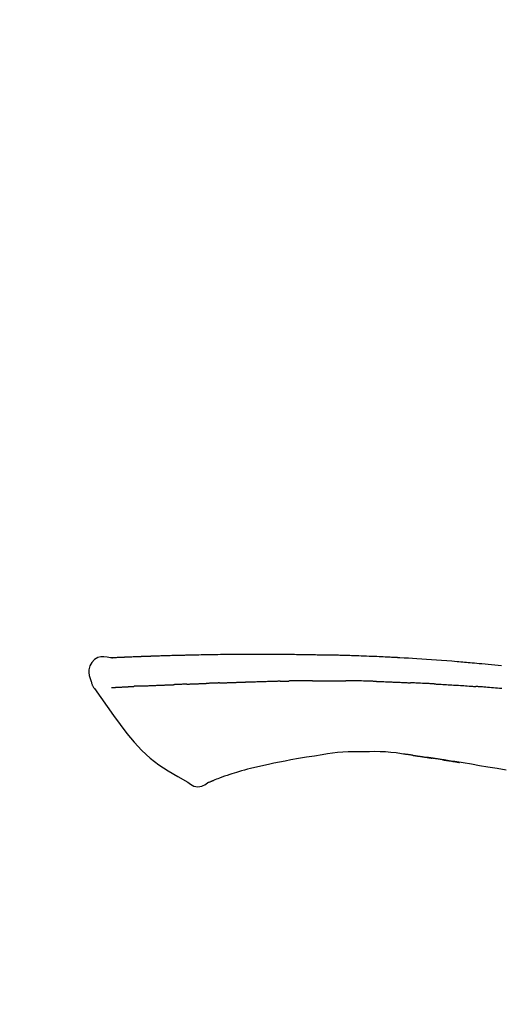
# Model space of a CAD drawing. Extents: x 28111 to 54233, y 210 to 8610.
# Drawn here: x 35883 to 35920, y 3212 to 3287 of the extents above; entities that cross this region are included whole.
import ezdxf

# ---------------------------------------------------------------- set-up
doc = ezdxf.new("R2010")
doc.units = 0
doc.header["$LTSCALE"] = 50
doc.header["$MEASUREMENT"] = 0
doc.layers.get('0').update_dxf_attribs({"linetype": 'CONTINUOUS'})
doc.layers.add('150-機器', color=8, linetype='CONTINUOUS')
doc.layers.add('166-寸法B', color=11, linetype='CONTINUOUS')
doc.styles.add('KH001', font='txt')
doc.dimstyles.new('KH1xx030', dxfattribs={"dimscale": 30, "dimtxt": 2, "dimasz": 0.6, "dimexe": 0.3, "dimexo": 1.2, "dimgap": 0.5, "dimtad": 3, "dimdec": 1, "dimdsep": 46, "dimlunit": 6, "dimtxsty": 'KH001', "dimblk": 'DOT', "dimcen": 1, "dimdle": 1, "dimclrd": 256, "dimclre": 256, "dimclrt": 256, "dimadec": 0, "dimazin": 0, "dimtfac": 1, "dimtdec": 1, "dimtix": 1, "dimtmove": 2, "dimatfit": 3, "dimldrblk": 'CLOSEDBLANK', "dimfxl": 1, "dimtolj": 1, "dimtzin": 0, "dimlwd": -1, "dimlwe": -1, "dimarcsym": 0})

# ---------------------------------------------------------------- blocks, each defined once
blk = doc.blocks.new('_Dot')
at = {"color": 0, "linetype": 'ByBlock', "lineweight": -2}
blk.add_line((-0.5, 0), (-1, 0), dxfattribs=at)
at = {"color": 0, "linetype": 'ByBlock', "const_width": 0.5}
blk.add_lwpolyline([(-0.25, 0, 1), (0.25, 0, 1)], format="xyb", close=True, dxfattribs=at)
blk = doc.blocks.new('*D103')
at = {"layer": '166-寸法B', "transparency": 16777216}
for p, q in [((35434.591, 3063.493), (35434.591, 3351.945)), ((36234.591, 3285.514), (36234.591, 3351.945)), ((35452.591, 3342.945), (36216.591, 3342.945))]:
    blk.add_line(p, q, dxfattribs=at)
at = {"layer": '166-寸法B', "transparency": 16777216, "xscale": 18, "yscale": 18, "zscale": 18, "rotation": 180}
blk.add_blockref('_Dot', (35434.591, 3342.945), dxfattribs=at)
at = {"layer": '166-寸法B', "transparency": 16777216, "xscale": 18, "yscale": 18, "zscale": 18}
blk.add_blockref('_Dot', (36234.591, 3342.945), dxfattribs=at)
at = {"layer": '166-寸法B', "transparency": 16777216, "insert": (35834.591, 3387.945), "char_height": 60, "attachment_point": 5, "style": 'KH001'}
blk.add_mtext('\\A1;800', dxfattribs=at)
blk = doc.blocks.new('_ClosedBlank')
at = {"color": 0, "linetype": 'ByBlock', "lineweight": -2}
for p, q in [((-1, 0.1667), (0, 0)), ((-1, 0.1667), (-1, -0.1667)), ((0, 0), (-1, -0.1667))]:
    blk.add_line(p, q, dxfattribs=at)

msp = doc.modelspace()

# ---------------------------------------------------------------- linework, layer by layer
at = {"layer": '150-機器', "color": 13, "linetype": 'Continuous'}
for points in [[(35889.855, 3238.356), (35889.601, 3238.401), (35889.351, 3238.429), (35889.109, 3238.423), (35888.878, 3238.364), (35888.629, 3238.214), (35888.419, 3237.992), (35888.266, 3237.726), (35888.187, 3237.439), (35888.185, 3237.211), (35888.226, 3236.986), (35888.296, 3236.763), (35888.381, 3236.541)], [(35889.852, 3238.354), (35889.852, 3238.355), (35889.852, 3238.357), (35889.852, 3238.358), (35889.852, 3238.359), (35889.857, 3238.366), (35889.868, 3238.367), (35889.883, 3238.364), (35889.898, 3238.36), (35889.962, 3238.35), (35890.013, 3238.354), (35890.061, 3238.364), (35890.11, 3238.371), (35890.177, 3238.375), (35890.244, 3238.378), (35890.312, 3238.381), (35890.379, 3238.384), (35890.429, 3238.387), (35890.479, 3238.389), (35890.53, 3238.391), (35890.58, 3238.393), (35890.595, 3238.394), (35890.61, 3238.395), (35890.624, 3238.395), (35890.639, 3238.396), (35890.64, 3238.396), (35890.642, 3238.396), (35890.643, 3238.396), (35890.645, 3238.396), (35890.646, 3238.396), (35890.647, 3238.396), (35890.648, 3238.396), (35890.649, 3238.396), (35890.65, 3238.397), (35890.651, 3238.397), (35890.653, 3238.397), (35890.654, 3238.397), (35890.655, 3238.397), (35890.656, 3238.397), (35890.657, 3238.397), (35890.658, 3238.397), (35890.659, 3238.397), (35890.661, 3238.397), (35890.662, 3238.397), (35890.663, 3238.397), (35890.664, 3238.397), (35890.665, 3238.397), (35890.666, 3238.397), (35890.667, 3238.397), (35890.669, 3238.397), (35890.67, 3238.397), (35890.671, 3238.397), (35890.672, 3238.397), (35890.673, 3238.398), (35890.674, 3238.398), (35890.675, 3238.398), (35890.677, 3238.398), (35890.682, 3238.398), (35890.687, 3238.398), (35890.693, 3238.398), (35890.698, 3238.399), (35890.714, 3238.399), (35890.73, 3238.4), (35890.746, 3238.401), (35890.762, 3238.402), (35890.79, 3238.403), (35890.818, 3238.405), (35890.845, 3238.406), (35890.873, 3238.407), (35890.913, 3238.409), (35890.953, 3238.411), (35890.993, 3238.413), (35891.033, 3238.415), (35891.116, 3238.418), (35891.199, 3238.422), (35891.283, 3238.425), (35891.366, 3238.429), (35891.474, 3238.433), (35891.581, 3238.437), (35891.689, 3238.441), (35891.796, 3238.445), (35891.887, 3238.449), (35891.979, 3238.452), (35892.07, 3238.455), (35892.161, 3238.459), (35892.194, 3238.46), (35892.227, 3238.461), (35892.26, 3238.462), (35892.293, 3238.463), (35892.296, 3238.463), (35892.299, 3238.464), (35892.302, 3238.464), (35892.305, 3238.464), (35892.306, 3238.464), (35892.307, 3238.464), (35892.308, 3238.464), (35892.31, 3238.464), (35892.311, 3238.464), (35892.312, 3238.464), (35892.313, 3238.464), (35892.314, 3238.464), (35892.315, 3238.464), (35892.317, 3238.464), (35892.318, 3238.464), (35892.319, 3238.464), (35892.32, 3238.464), (35892.321, 3238.464), (35892.322, 3238.464), (35892.323, 3238.464), (35892.325, 3238.464), (35892.326, 3238.464), (35892.327, 3238.465), (35892.328, 3238.465), (35892.338, 3238.465), (35892.348, 3238.465), (35892.358, 3238.466), (35892.368, 3238.466), (35892.394, 3238.467), (35892.42, 3238.468), (35892.445, 3238.468), (35892.471, 3238.469), (35892.509, 3238.47), (35892.547, 3238.472), (35892.585, 3238.473), (35892.623, 3238.474), (35892.657, 3238.476), (35892.692, 3238.477), (35892.727, 3238.478), (35892.761, 3238.48), (35892.791, 3238.481), (35892.821, 3238.482), (35892.851, 3238.483), (35892.882, 3238.484), (35892.912, 3238.485), (35892.942, 3238.486), (35892.972, 3238.487), (35893.003, 3238.488), (35893.054, 3238.49), (35893.105, 3238.492), (35893.156, 3238.494), (35893.207, 3238.496), (35893.283, 3238.498), (35893.359, 3238.501), (35893.434, 3238.504), (35893.51, 3238.506), (35893.613, 3238.51), (35893.715, 3238.513), (35893.818, 3238.516), (35893.921, 3238.52), (35894.047, 3238.523), (35894.174, 3238.527), (35894.3, 3238.531), (35894.426, 3238.535), (35894.539, 3238.538), (35894.652, 3238.541), (35894.765, 3238.544), (35894.878, 3238.547), (35894.967, 3238.549), (35895.057, 3238.551), (35895.146, 3238.553), (35895.236, 3238.555), (35895.285, 3238.556), (35895.335, 3238.557), (35895.384, 3238.558), (35895.433, 3238.559), (35895.533, 3238.561), (35895.633, 3238.564), (35895.733, 3238.566), (35895.833, 3238.569), (35895.982, 3238.573), (35896.13, 3238.576), (35896.278, 3238.58), (35896.426, 3238.583), (35896.61, 3238.587), (35896.794, 3238.591), (35896.978, 3238.594), (35897.162, 3238.597), (35897.339, 3238.6), (35897.516, 3238.603), (35897.693, 3238.606), (35897.87, 3238.609), (35898.072, 3238.612), (35898.274, 3238.616), (35898.476, 3238.619), (35898.678, 3238.622), (35898.915, 3238.625), (35899.152, 3238.628), (35899.389, 3238.631), (35899.627, 3238.632), (35899.897, 3238.634), (35900.167, 3238.635), (35900.437, 3238.635), (35900.707, 3238.635), (35900.993, 3238.635), (35901.278, 3238.636), (35901.564, 3238.636), (35901.849, 3238.636), (35902.114, 3238.636), (35902.379, 3238.636), (35902.644, 3238.635), (35902.908, 3238.633), (35903.128, 3238.63), (35903.348, 3238.627), (35903.568, 3238.623), (35903.787, 3238.618), (35903.945, 3238.615), (35904.103, 3238.611), (35904.26, 3238.607), (35904.418, 3238.604), (35904.543, 3238.602), (35904.668, 3238.6), (35904.793, 3238.598), (35904.917, 3238.596), (35905.022, 3238.594), (35905.127, 3238.593), (35905.232, 3238.592), (35905.337, 3238.591), (35905.451, 3238.59), (35905.565, 3238.589), (35905.679, 3238.588), (35905.793, 3238.587), (35905.921, 3238.586), (35906.049, 3238.585), (35906.177, 3238.583), (35906.305, 3238.582), (35906.439, 3238.58), (35906.573, 3238.578), (35906.707, 3238.575), (35906.841, 3238.573), (35906.957, 3238.571), (35907.074, 3238.568), (35907.19, 3238.566), (35907.306, 3238.563), (35907.415, 3238.561), (35907.525, 3238.558), (35907.634, 3238.556), (35907.744, 3238.553), (35907.887, 3238.549), (35908.03, 3238.545), (35908.173, 3238.541), (35908.317, 3238.536), (35908.499, 3238.53), (35908.68, 3238.524), (35908.862, 3238.518), (35909.044, 3238.511), (35909.253, 3238.503), (35909.462, 3238.495), (35909.67, 3238.486), (35909.879, 3238.477), (35910.06, 3238.47), (35910.241, 3238.462), (35910.422, 3238.453), (35910.603, 3238.445), (35910.748, 3238.438), (35910.894, 3238.431), (35911.039, 3238.424), (35911.185, 3238.416), (35911.275, 3238.412), (35911.366, 3238.407), (35911.456, 3238.402), (35911.546, 3238.398), (35911.6, 3238.395), (35911.655, 3238.392), (35911.709, 3238.389), (35911.763, 3238.386), (35911.786, 3238.385), (35911.809, 3238.384), (35911.832, 3238.382), (35911.855, 3238.381), (35911.892, 3238.379), (35911.928, 3238.377), (35911.965, 3238.375), (35912.002, 3238.373), (35912.333, 3238.355), (35912.664, 3238.337), (35912.994, 3238.319), (35913.325, 3238.3), (35913.696, 3238.277), (35914.067, 3238.252), (35914.437, 3238.227), (35914.808, 3238.2), (35915.205, 3238.169), (35915.602, 3238.137), (35915.999, 3238.105), (35916.396, 3238.072), (35916.539, 3238.06), (35916.683, 3238.048), (35916.826, 3238.036), (35916.97, 3238.024), (35917.113, 3238.011), (35917.257, 3237.999), (35917.4, 3237.986), (35917.544, 3237.973), (35917.729, 3237.957), (35917.915, 3237.94), (35918.1, 3237.923), (35918.285, 3237.906), (35919.041, 3237.837), (35919.796, 3237.766)], [(35889.919, 3238.361), (35889.931, 3238.361), (35889.943, 3238.362), (35889.955, 3238.363), (35889.967, 3238.363), (35890.003, 3238.365), (35890.038, 3238.367), (35890.074, 3238.369), (35890.11, 3238.371), (35890.177, 3238.375), (35890.244, 3238.378), (35890.312, 3238.381), (35890.379, 3238.384), (35890.429, 3238.387), (35890.479, 3238.389), (35890.53, 3238.391), (35890.58, 3238.393), (35890.595, 3238.394), (35890.61, 3238.395), (35890.624, 3238.395), (35890.639, 3238.396), (35890.64, 3238.396), (35890.642, 3238.396), (35890.643, 3238.396), (35890.645, 3238.396), (35890.646, 3238.396), (35890.647, 3238.396), (35890.648, 3238.396), (35890.649, 3238.396), (35890.65, 3238.397), (35890.651, 3238.397), (35890.653, 3238.397), (35890.654, 3238.397), (35890.655, 3238.397), (35890.656, 3238.397), (35890.657, 3238.397), (35890.658, 3238.397), (35890.659, 3238.397), (35890.661, 3238.397), (35890.662, 3238.397), (35890.663, 3238.397), (35890.664, 3238.397), (35890.665, 3238.397), (35890.666, 3238.397), (35890.667, 3238.397), (35890.669, 3238.397), (35890.67, 3238.397), (35890.671, 3238.397), (35890.672, 3238.397), (35890.673, 3238.398), (35890.674, 3238.398), (35890.675, 3238.398), (35890.677, 3238.398), (35890.682, 3238.398), (35890.687, 3238.398), (35890.693, 3238.398), (35890.698, 3238.399), (35890.714, 3238.399), (35890.73, 3238.4), (35890.746, 3238.401), (35890.762, 3238.402), (35890.79, 3238.403), (35890.818, 3238.405), (35890.845, 3238.406), (35890.873, 3238.407), (35890.913, 3238.409), (35890.953, 3238.411), (35890.993, 3238.413), (35891.033, 3238.415), (35891.069, 3238.416), (35891.105, 3238.418), (35891.141, 3238.419), (35891.177, 3238.421), (35891.203, 3238.422), (35891.229, 3238.423), (35891.255, 3238.424), (35891.28, 3238.425), (35891.281, 3238.425), (35891.283, 3238.425), (35891.284, 3238.425), (35891.285, 3238.425)], [(35888.381, 3236.54), (35888.389, 3236.493), (35888.398, 3236.447), (35888.409, 3236.401), (35888.421, 3236.356), (35888.436, 3236.309), (35888.454, 3236.263), (35888.474, 3236.217), (35888.497, 3236.174), (35888.525, 3236.129), (35888.554, 3236.085), (35888.585, 3236.043), (35888.616, 3236.001)], [(35898.189, 3236.421), (35898.175, 3236.421), (35898.161, 3236.42), (35898.147, 3236.42), (35898.132, 3236.419), (35898.104, 3236.418), (35898.076, 3236.417), (35898.047, 3236.416), (35898.019, 3236.415), (35897.976, 3236.414), (35897.934, 3236.412), (35897.892, 3236.411), (35897.85, 3236.409), (35897.808, 3236.408), (35897.766, 3236.406), (35897.724, 3236.405), (35897.682, 3236.403), (35897.64, 3236.402), (35897.598, 3236.4), (35897.557, 3236.399), (35897.515, 3236.397), (35897.473, 3236.395), (35897.432, 3236.394), (35897.391, 3236.392), (35897.349, 3236.391), (35897.322, 3236.39), (35897.294, 3236.389), (35897.267, 3236.388), (35897.24, 3236.387), (35897.226, 3236.386), (35897.212, 3236.386), (35897.199, 3236.385), (35897.185, 3236.385)], [(35898.189, 3236.421), (35898.205, 3236.422), (35898.221, 3236.423), (35898.238, 3236.423), (35898.254, 3236.424), (35898.286, 3236.425), (35898.318, 3236.426), (35898.35, 3236.427), (35898.383, 3236.429), (35898.432, 3236.43), (35898.48, 3236.432), (35898.529, 3236.434), (35898.578, 3236.436), (35898.627, 3236.437), (35898.676, 3236.439), (35898.726, 3236.441), (35898.775, 3236.443), (35898.824, 3236.445), (35898.874, 3236.446), (35898.923, 3236.448), (35898.973, 3236.45), (35899.022, 3236.452), (35899.072, 3236.454), (35899.122, 3236.455), (35899.172, 3236.457), (35899.222, 3236.459), (35899.272, 3236.461), (35899.322, 3236.463), (35899.372, 3236.464), (35899.422, 3236.466), (35899.473, 3236.468), (35899.523, 3236.47), (35899.574, 3236.472), (35899.624, 3236.474), (35899.675, 3236.475), (35899.726, 3236.477), (35899.776, 3236.479), (35899.827, 3236.481), (35899.878, 3236.483), (35899.929, 3236.485), (35899.98, 3236.487), (35900.014, 3236.488), (35900.048, 3236.489), (35900.083, 3236.49), (35900.117, 3236.492), (35900.134, 3236.492), (35900.151, 3236.493), (35900.168, 3236.493), (35900.185, 3236.494)], [(35900.185, 3236.494), (35900.211, 3236.495), (35900.237, 3236.496), (35900.263, 3236.497), (35900.289, 3236.498), (35900.34, 3236.5), (35900.392, 3236.502), (35900.444, 3236.504), (35900.496, 3236.505), (35900.584, 3236.508), (35900.672, 3236.511), (35900.76, 3236.513), (35900.849, 3236.516), (35900.955, 3236.519), (35901.06, 3236.522), (35901.166, 3236.525), (35901.272, 3236.529), (35901.396, 3236.532), (35901.521, 3236.536), (35901.645, 3236.54), (35901.769, 3236.544), (35901.885, 3236.547), (35902, 3236.551), (35902.116, 3236.555), (35902.231, 3236.558), (35902.313, 3236.56), (35902.395, 3236.562), (35902.477, 3236.563), (35902.559, 3236.566), (35902.606, 3236.569), (35902.654, 3236.571), (35902.702, 3236.573), (35902.749, 3236.573), (35902.78, 3236.573), (35902.811, 3236.572), (35902.842, 3236.571), (35902.873, 3236.571), (35902.893, 3236.571), (35902.914, 3236.57), (35902.935, 3236.57), (35902.956, 3236.57), (35902.966, 3236.57), (35902.977, 3236.57), (35902.987, 3236.57), (35902.998, 3236.57)], [(35902.998, 3236.57), (35903.012, 3236.57), (35903.026, 3236.57), (35903.041, 3236.57), (35903.055, 3236.57), (35903.084, 3236.57), (35903.112, 3236.57), (35903.141, 3236.57), (35903.169, 3236.57), (35903.212, 3236.57), (35903.255, 3236.57), (35903.298, 3236.57), (35903.342, 3236.57), (35903.37, 3236.57), (35903.399, 3236.57), (35903.428, 3236.571), (35903.457, 3236.571), (35903.471, 3236.571), (35903.486, 3236.571), (35903.5, 3236.571), (35903.514, 3236.571)], [(35904.54, 3236.583), (35904.497, 3236.582), (35904.454, 3236.582), (35904.411, 3236.582), (35904.369, 3236.581), (35904.283, 3236.581), (35904.197, 3236.58), (35904.112, 3236.579), (35904.026, 3236.578), (35903.941, 3236.577), (35903.856, 3236.576), (35903.77, 3236.575), (35903.685, 3236.573), (35903.642, 3236.573), (35903.6, 3236.572), (35903.557, 3236.572), (35903.514, 3236.571)], [(35905.325, 3236.59), (35905.277, 3236.589), (35905.229, 3236.589), (35905.181, 3236.588), (35905.133, 3236.588), (35905.068, 3236.587), (35905.002, 3236.587), (35904.937, 3236.586), (35904.871, 3236.585), (35904.806, 3236.585), (35904.741, 3236.584), (35904.675, 3236.584), (35904.61, 3236.583), (35904.592, 3236.583), (35904.575, 3236.583), (35904.557, 3236.583), (35904.54, 3236.583)], [(35905.325, 3236.59), (35905.351, 3236.59), (35905.376, 3236.59), (35905.402, 3236.59), (35905.427, 3236.59), (35905.481, 3236.591), (35905.534, 3236.591), (35905.588, 3236.592), (35905.641, 3236.592), (35905.725, 3236.593), (35905.81, 3236.593), (35905.894, 3236.594), (35905.978, 3236.594), (35906.07, 3236.595), (35906.162, 3236.595), (35906.253, 3236.596), (35906.345, 3236.596), (35906.409, 3236.596), (35906.473, 3236.596), (35906.537, 3236.596), (35906.6, 3236.596), (35906.634, 3236.596), (35906.667, 3236.596), (35906.7, 3236.596), (35906.733, 3236.596)], [(35906.733, 3236.596), (35906.779, 3236.596), (35906.825, 3236.596), (35906.871, 3236.596), (35906.917, 3236.596), (35907.013, 3236.596), (35907.11, 3236.596), (35907.206, 3236.595), (35907.302, 3236.595), (35907.398, 3236.594), (35907.495, 3236.593), (35907.591, 3236.592), (35907.688, 3236.591), (35907.738, 3236.591), (35907.788, 3236.59), (35907.838, 3236.59), (35907.889, 3236.589)], [(35910.219, 3236.538), (35910.192, 3236.538), (35910.164, 3236.539), (35910.137, 3236.54), (35910.109, 3236.541), (35910.058, 3236.542), (35910.006, 3236.544), (35909.954, 3236.546), (35909.902, 3236.547), (35909.776, 3236.551), (35909.65, 3236.555), (35909.525, 3236.558), (35909.399, 3236.562), (35909.232, 3236.567), (35909.065, 3236.572), (35908.898, 3236.576), (35908.731, 3236.58), (35908.589, 3236.582), (35908.447, 3236.583), (35908.304, 3236.585), (35908.162, 3236.586), (35908.094, 3236.587), (35908.025, 3236.588), (35907.957, 3236.589), (35907.889, 3236.589)], [(35910.219, 3236.538), (35910.255, 3236.537), (35910.291, 3236.535), (35910.327, 3236.534), (35910.363, 3236.533), (35910.439, 3236.531), (35910.515, 3236.529), (35910.591, 3236.526), (35910.667, 3236.524), (35910.787, 3236.52), (35910.907, 3236.516), (35911.027, 3236.512), (35911.148, 3236.508), (35911.232, 3236.504), (35911.316, 3236.501), (35911.401, 3236.498), (35911.485, 3236.494), (35911.529, 3236.493), (35911.573, 3236.491), (35911.618, 3236.489), (35911.662, 3236.487)], [(35911.662, 3236.487), (35911.709, 3236.486), (35911.756, 3236.484), (35911.803, 3236.482), (35911.851, 3236.48), (35911.949, 3236.476), (35912.047, 3236.472), (35912.145, 3236.468), (35912.244, 3236.463), (35912.342, 3236.459), (35912.44, 3236.454), (35912.538, 3236.449), (35912.637, 3236.443), (35912.688, 3236.441), (35912.739, 3236.438), (35912.79, 3236.436), (35912.841, 3236.433)], [(35914.648, 3236.347), (35914.598, 3236.35), (35914.548, 3236.352), (35914.498, 3236.355), (35914.448, 3236.357), (35914.348, 3236.362), (35914.248, 3236.368), (35914.148, 3236.373), (35914.048, 3236.378), (35913.897, 3236.385), (35913.747, 3236.392), (35913.596, 3236.399), (35913.445, 3236.406), (35913.345, 3236.41), (35913.244, 3236.415), (35913.144, 3236.419), (35913.043, 3236.423), (35912.993, 3236.425), (35912.943, 3236.427), (35912.892, 3236.43), (35912.842, 3236.432)], [(35888.622, 3236.004), (35889.103, 3235.308), (35889.588, 3234.614), (35890.08, 3233.922), (35890.583, 3233.235), (35891.111, 3232.544), (35891.664, 3231.875), (35892.251, 3231.242), (35892.883, 3230.661), (35893.558, 3230.146), (35894.271, 3229.68), (35895.012, 3229.246), (35895.765, 3228.829)], [(35889.919, 3236.07), (35889.931, 3236.07), (35889.943, 3236.071), (35889.956, 3236.071), (35889.968, 3236.072), (35889.992, 3236.073), (35890.017, 3236.074), (35890.041, 3236.076), (35890.066, 3236.077), (35890.105, 3236.079), (35890.145, 3236.081), (35890.184, 3236.083), (35890.224, 3236.085), (35890.266, 3236.087), (35890.308, 3236.089), (35890.35, 3236.091), (35890.392, 3236.093), (35890.437, 3236.096), (35890.481, 3236.098), (35890.526, 3236.1), (35890.571, 3236.103), (35890.618, 3236.105), (35890.666, 3236.108), (35890.714, 3236.11), (35890.761, 3236.112), (35890.801, 3236.115), (35890.841, 3236.117), (35890.881, 3236.119), (35890.921, 3236.121), (35890.952, 3236.122), (35890.983, 3236.124), (35891.015, 3236.125), (35891.046, 3236.127), (35891.067, 3236.128), (35891.089, 3236.129), (35891.111, 3236.13), (35891.132, 3236.132), (35891.155, 3236.133), (35891.178, 3236.134), (35891.201, 3236.135), (35891.224, 3236.137), (35891.239, 3236.138), (35891.255, 3236.138), (35891.271, 3236.139), (35891.287, 3236.14), (35891.295, 3236.141), (35891.303, 3236.141), (35891.311, 3236.142), (35891.319, 3236.142)], [(35891.319, 3236.142), (35891.328, 3236.143), (35891.337, 3236.143), (35891.345, 3236.144), (35891.354, 3236.144), (35891.372, 3236.145), (35891.389, 3236.146), (35891.407, 3236.147), (35891.425, 3236.148), (35891.453, 3236.15), (35891.48, 3236.151), (35891.508, 3236.153), (35891.535, 3236.155), (35891.555, 3236.156), (35891.574, 3236.157), (35891.593, 3236.158), (35891.612, 3236.159), (35891.622, 3236.16), (35891.632, 3236.16), (35891.641, 3236.161), (35891.651, 3236.161)], [(35892.189, 3236.187), (35892.179, 3236.187), (35892.17, 3236.186), (35892.16, 3236.186), (35892.15, 3236.185), (35892.131, 3236.185), (35892.112, 3236.184), (35892.093, 3236.183), (35892.073, 3236.182), (35892.046, 3236.181), (35892.018, 3236.179), (35891.99, 3236.178), (35891.962, 3236.177), (35891.935, 3236.175), (35891.908, 3236.174), (35891.881, 3236.173), (35891.854, 3236.171), (35891.828, 3236.17), (35891.803, 3236.169), (35891.777, 3236.168), (35891.751, 3236.166), (35891.734, 3236.165), (35891.717, 3236.165), (35891.701, 3236.164), (35891.684, 3236.163), (35891.676, 3236.163), (35891.668, 3236.162), (35891.659, 3236.162), (35891.651, 3236.161)], [(35892.189, 3236.187), (35892.207, 3236.188), (35892.224, 3236.189), (35892.242, 3236.19), (35892.26, 3236.191), (35892.295, 3236.192), (35892.331, 3236.194), (35892.367, 3236.196), (35892.403, 3236.197), (35892.46, 3236.2), (35892.516, 3236.202), (35892.573, 3236.205), (35892.63, 3236.208), (35892.69, 3236.21), (35892.75, 3236.213), (35892.811, 3236.216), (35892.871, 3236.218), (35892.935, 3236.221), (35892.999, 3236.224), (35893.063, 3236.226), (35893.127, 3236.229), (35893.195, 3236.232), (35893.264, 3236.235), (35893.332, 3236.238), (35893.4, 3236.24), (35893.46, 3236.243), (35893.52, 3236.245), (35893.581, 3236.248), (35893.641, 3236.25), (35893.692, 3236.252), (35893.742, 3236.254), (35893.792, 3236.256), (35893.843, 3236.258), (35893.881, 3236.26), (35893.919, 3236.261), (35893.957, 3236.262), (35893.996, 3236.264), (35894.032, 3236.265), (35894.068, 3236.267), (35894.105, 3236.268), (35894.141, 3236.269), (35894.165, 3236.27), (35894.188, 3236.271), (35894.212, 3236.272), (35894.236, 3236.272), (35894.247, 3236.273), (35894.259, 3236.273), (35894.27, 3236.274), (35894.282, 3236.274)], [(35894.282, 3236.274), (35894.29, 3236.274), (35894.298, 3236.275), (35894.307, 3236.275), (35894.315, 3236.275), (35894.333, 3236.276), (35894.35, 3236.276), (35894.368, 3236.277), (35894.385, 3236.277), (35894.413, 3236.278), (35894.441, 3236.279), (35894.47, 3236.281), (35894.498, 3236.282), (35894.53, 3236.283), (35894.562, 3236.285), (35894.593, 3236.286), (35894.625, 3236.288), (35894.648, 3236.289), (35894.671, 3236.29), (35894.694, 3236.291), (35894.717, 3236.293), (35894.729, 3236.293), (35894.741, 3236.294), (35894.753, 3236.295), (35894.765, 3236.295)], [(35895.688, 3236.331), (35895.675, 3236.33), (35895.661, 3236.329), (35895.648, 3236.329), (35895.634, 3236.328), (35895.606, 3236.327), (35895.578, 3236.326), (35895.55, 3236.325), (35895.522, 3236.324), (35895.467, 3236.321), (35895.412, 3236.319), (35895.357, 3236.317), (35895.301, 3236.314), (35895.238, 3236.311), (35895.175, 3236.308), (35895.111, 3236.305), (35895.048, 3236.303), (35894.999, 3236.302), (35894.95, 3236.3), (35894.901, 3236.299), (35894.853, 3236.298), (35894.831, 3236.297), (35894.809, 3236.296), (35894.787, 3236.296), (35894.765, 3236.295)], [(35895.688, 3236.331), (35895.707, 3236.331), (35895.726, 3236.332), (35895.744, 3236.333), (35895.763, 3236.334), (35895.798, 3236.335), (35895.834, 3236.337), (35895.87, 3236.338), (35895.906, 3236.34), (35895.958, 3236.342), (35896.011, 3236.344), (35896.063, 3236.346), (35896.116, 3236.348), (35896.164, 3236.35), (35896.213, 3236.352), (35896.262, 3236.353), (35896.311, 3236.355), (35896.343, 3236.356), (35896.374, 3236.358), (35896.406, 3236.359), (35896.438, 3236.36), (35896.453, 3236.36), (35896.468, 3236.361), (35896.483, 3236.362), (35896.498, 3236.362)], [(35896.498, 3236.362), (35896.516, 3236.363), (35896.533, 3236.363), (35896.551, 3236.364), (35896.568, 3236.365), (35896.601, 3236.366), (35896.633, 3236.367), (35896.666, 3236.368), (35896.698, 3236.369), (35896.745, 3236.371), (35896.791, 3236.372), (35896.837, 3236.374), (35896.883, 3236.376), (35896.923, 3236.377), (35896.963, 3236.378), (35897.003, 3236.379), (35897.042, 3236.381), (35897.067, 3236.381), (35897.091, 3236.382), (35897.116, 3236.383), (35897.14, 3236.384), (35897.151, 3236.384), (35897.163, 3236.384), (35897.174, 3236.385), (35897.185, 3236.385)], [(35914.648, 3236.347), (35914.693, 3236.345), (35914.738, 3236.342), (35914.783, 3236.34), (35914.827, 3236.338), (35914.917, 3236.333), (35915.006, 3236.328), (35915.095, 3236.324), (35915.185, 3236.319), (35915.318, 3236.311), (35915.452, 3236.304), (35915.586, 3236.296), (35915.72, 3236.288), (35915.853, 3236.28), (35915.986, 3236.273), (35916.119, 3236.264), (35916.253, 3236.256), (35916.385, 3236.248), (35916.518, 3236.24), (35916.651, 3236.231), (35916.784, 3236.223), (35916.916, 3236.214), (35917.049, 3236.205), (35917.181, 3236.196), (35917.313, 3236.187), (35917.402, 3236.181), (35917.49, 3236.175), (35917.578, 3236.168), (35917.666, 3236.162), (35917.71, 3236.159), (35917.754, 3236.156), (35917.798, 3236.153), (35917.842, 3236.15)], [(35919.819, 3235.993), (35919.634, 3236.009), (35919.485, 3236.021), (35919.335, 3236.034), (35919.186, 3236.046), (35919.037, 3236.058), (35918.888, 3236.07), (35918.739, 3236.082), (35918.589, 3236.094), (35918.44, 3236.105), (35918.34, 3236.113), (35918.241, 3236.12), (35918.141, 3236.127), (35918.041, 3236.135), (35917.991, 3236.138), (35917.941, 3236.142), (35917.892, 3236.146), (35917.842, 3236.15)], [(35909.277, 3231.148), (35908.868, 3231.153), (35908.458, 3231.154), (35908.05, 3231.146), (35907.642, 3231.125), (35907.249, 3231.088), (35906.856, 3231.04), (35906.464, 3230.983), (35906.072, 3230.922)], [(35912.556, 3230.939), (35912.149, 3231), (35911.742, 3231.056), (35911.334, 3231.103), (35910.926, 3231.137), (35910.515, 3231.155), (35910.102, 3231.16), (35909.689, 3231.157), (35909.276, 3231.148)], [(35903.66, 3230.525), (35903.23, 3230.441), (35902.801, 3230.356), (35902.371, 3230.271), (35901.942, 3230.186)], [(35906.072, 3230.922), (35905.469, 3230.823), (35904.866, 3230.724), (35904.263, 3230.624), (35903.66, 3230.525)], [(35912.995, 3230.88), (35912.937, 3230.889), (35912.879, 3230.897), (35912.821, 3230.906), (35912.763, 3230.914), (35912.704, 3230.922), (35912.646, 3230.929), (35912.588, 3230.937), (35912.53, 3230.944), (35912.471, 3230.951), (35912.413, 3230.957), (35912.354, 3230.964), (35912.296, 3230.97)], [(35912.995, 3230.88), (35913.002, 3230.879), (35913.008, 3230.878), (35913.015, 3230.877), (35913.022, 3230.877), (35913.034, 3230.875), (35913.046, 3230.873), (35913.058, 3230.871), (35913.07, 3230.87), (35913.087, 3230.867), (35913.103, 3230.865), (35913.12, 3230.862), (35913.136, 3230.86), (35913.149, 3230.858), (35913.162, 3230.856), (35913.175, 3230.854), (35913.188, 3230.853), (35913.211, 3230.849), (35913.233, 3230.846), (35913.255, 3230.843), (35913.278, 3230.84), (35913.31, 3230.835), (35913.343, 3230.83), (35913.376, 3230.825), (35913.408, 3230.821), (35913.453, 3230.814), (35913.497, 3230.808), (35913.541, 3230.801), (35913.585, 3230.795), (35913.629, 3230.788), (35913.673, 3230.782), (35913.717, 3230.775), (35913.761, 3230.769), (35913.804, 3230.762), (35913.848, 3230.756), (35913.891, 3230.749), (35913.935, 3230.743), (35913.978, 3230.736), (35914.021, 3230.73), (35914.064, 3230.724), (35914.108, 3230.717), (35914.153, 3230.71), (35914.198, 3230.704), (35914.243, 3230.697), (35914.289, 3230.69), (35914.32, 3230.685), (35914.35, 3230.681), (35914.381, 3230.676), (35914.412, 3230.671), (35914.429, 3230.669), (35914.446, 3230.666), (35914.462, 3230.664), (35914.479, 3230.661)], [(35915.317, 3230.532), (35915.308, 3230.533), (35915.3, 3230.534), (35915.291, 3230.536), (35915.282, 3230.537), (35915.208, 3230.549), (35915.133, 3230.56), (35915.059, 3230.572), (35914.984, 3230.584), (35914.879, 3230.6), (35914.773, 3230.616), (35914.667, 3230.633), (35914.561, 3230.649), (35914.464, 3230.664), (35914.367, 3230.678), (35914.27, 3230.693), (35914.173, 3230.707), (35914.142, 3230.712), (35914.11, 3230.717), (35914.079, 3230.721), (35914.048, 3230.726)], [(35914.417, 3230.67), (35914.386, 3230.675), (35914.355, 3230.68), (35914.324, 3230.684), (35914.294, 3230.689), (35914.263, 3230.694), (35914.232, 3230.698), (35914.201, 3230.703), (35914.171, 3230.708), (35914.14, 3230.712), (35914.109, 3230.717), (35914.078, 3230.722), (35914.048, 3230.726)], [(35920.151, 3229.731), (35919.455, 3229.856), (35918.759, 3229.978), (35918.124, 3230.085), (35917.489, 3230.19), (35916.853, 3230.292), (35916.217, 3230.393), (35915.944, 3230.436), (35915.672, 3230.478), (35915.399, 3230.521), (35915.126, 3230.563), (35915.048, 3230.575), (35914.971, 3230.587), (35914.893, 3230.599), (35914.815, 3230.61), (35914.787, 3230.615), (35914.758, 3230.619), (35914.729, 3230.624), (35914.701, 3230.628), (35914.698, 3230.628), (35914.696, 3230.629), (35914.693, 3230.629), (35914.691, 3230.629), (35914.69, 3230.63), (35914.688, 3230.63), (35914.687, 3230.63), (35914.686, 3230.63), (35914.685, 3230.63), (35914.684, 3230.63), (35914.683, 3230.631), (35914.682, 3230.631), (35914.679, 3230.631), (35914.677, 3230.631), (35914.675, 3230.632), (35914.673, 3230.632), (35914.655, 3230.635), (35914.637, 3230.637), (35914.619, 3230.64), (35914.601, 3230.643), (35914.583, 3230.645), (35914.565, 3230.648), (35914.548, 3230.651), (35914.53, 3230.653), (35914.515, 3230.655), (35914.501, 3230.658), (35914.486, 3230.66), (35914.472, 3230.662)], [(35915.316, 3230.532), (35915.316, 3230.532), (35915.316, 3230.532), (35915.316, 3230.532), (35915.316, 3230.532), (35915.316, 3230.532), (35915.316, 3230.532), (35915.316, 3230.532), (35915.316, 3230.532)], [(35915.317, 3230.532), (35915.319, 3230.531), (35915.322, 3230.531), (35915.325, 3230.53), (35915.327, 3230.53), (35915.373, 3230.523), (35915.419, 3230.516), (35915.465, 3230.508), (35915.511, 3230.501), (35915.599, 3230.487), (35915.687, 3230.473), (35915.775, 3230.459), (35915.863, 3230.445), (35915.967, 3230.429), (35916.071, 3230.412), (35916.175, 3230.395), (35916.279, 3230.378), (35916.339, 3230.368), (35916.4, 3230.358), (35916.46, 3230.349), (35916.521, 3230.339), (35916.539, 3230.336), (35916.557, 3230.333), (35916.576, 3230.33), (35916.594, 3230.327)], [(35900.575, 3229.865), (35900.346, 3229.807), (35900.118, 3229.747), (35899.89, 3229.684), (35899.664, 3229.618), (35899.493, 3229.565), (35899.324, 3229.511), (35899.154, 3229.454), (35898.985, 3229.398)], [(35901.942, 3230.186), (35901.6, 3230.106), (35901.259, 3230.026), (35900.917, 3229.946), (35900.575, 3229.865)], [(35897.739, 3228.94), (35897.717, 3228.931), (35897.695, 3228.923), (35897.673, 3228.914), (35897.65, 3228.905), (35897.614, 3228.89), (35897.578, 3228.876), (35897.542, 3228.861), (35897.505, 3228.847), (35897.468, 3228.831), (35897.431, 3228.814), (35897.393, 3228.798), (35897.353, 3228.786), (35897.337, 3228.784), (35897.322, 3228.782), (35897.308, 3228.776), (35897.296, 3228.763), (35897.295, 3228.761), (35897.293, 3228.758), (35897.292, 3228.757), (35897.291, 3228.756), (35897.29, 3228.757), (35897.289, 3228.758), (35897.288, 3228.76), (35897.287, 3228.761)], [(35898.985, 3229.398), (35898.785, 3229.335), (35898.586, 3229.271), (35898.388, 3229.203), (35898.191, 3229.13), (35898.079, 3229.086), (35897.967, 3229.039), (35897.856, 3228.991), (35897.745, 3228.943)], [(35895.765, 3228.829), (35895.877, 3228.74), (35895.992, 3228.656), (35896.112, 3228.583), (35896.24, 3228.526), (35896.385, 3228.488), (35896.537, 3228.473), (35896.688, 3228.483), (35896.835, 3228.516), (35896.954, 3228.564), (35897.067, 3228.625), (35897.175, 3228.695), (35897.282, 3228.769)]]:
    msp.add_lwpolyline(points, dxfattribs=at)

# ---------------------------------------------------------------- dimensions: what is measured, and where the dimension line sits
at = {"layer": '166-寸法B'}
dim = msp.add_linear_dim(base=(36234.591, 3342.945), p1=(35434.591, 3027.493), p2=(36234.591, 3249.514), dimstyle='KH1xx030', dxfattribs=at)
dim.commit()
dim.dimension.update_dxf_attribs({"geometry": '*D103', "text_midpoint": (35834.591, 3387.945)})

doc.saveas('drawing.dxf')
